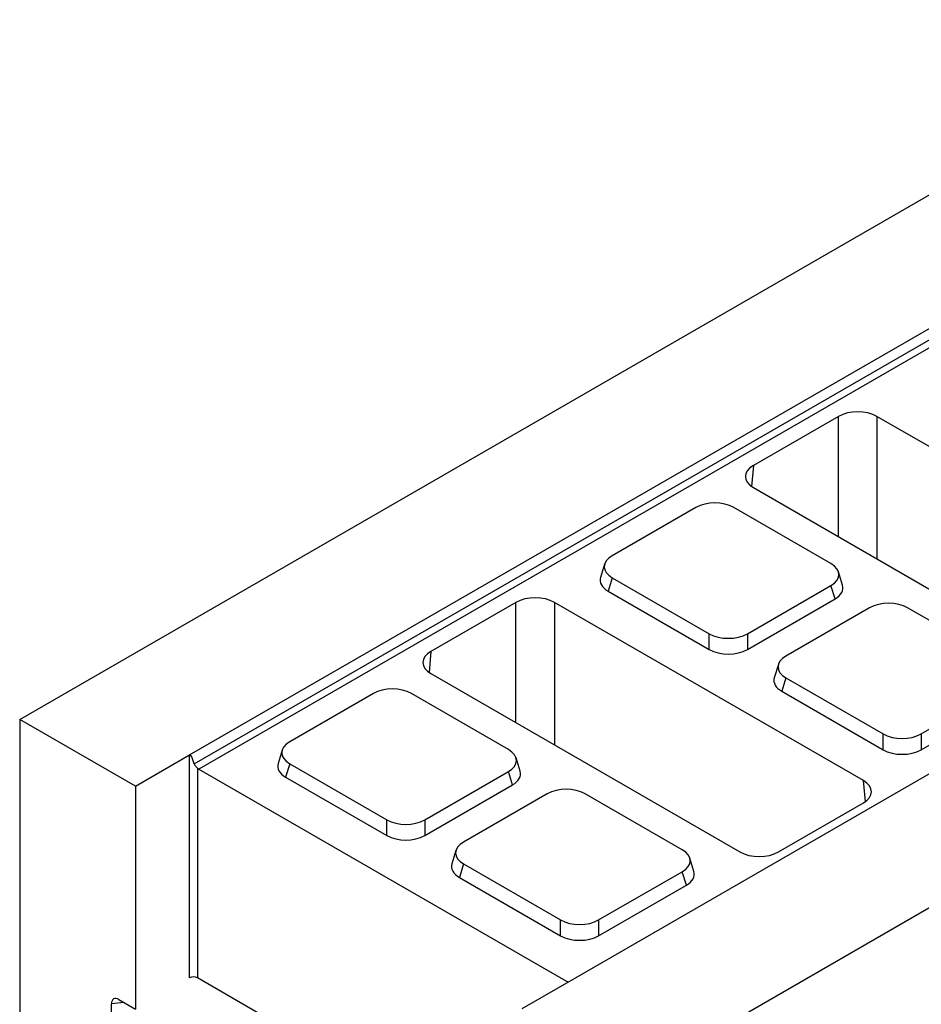
# Model space of a CAD drawing. Units: millimetres. Extents: x 8 to 457, y 1 to 291.
# Drawn here: x 293 to 316, y 120 to 146 of the extents above; entities that cross this region are included whole.
import ezdxf

# ---------------------------------------------------------------- set-up
doc = ezdxf.new("R2010")
doc.units = ezdxf.units.MM

msp = doc.modelspace()

# ---------------------------------------------------------------- linework, layer by layer
at = {"color": 7, "linetype": 'Continuous', "lineweight": 25}
for p, q in [((292.5373, 127.9317), (393.5525, 186.2322)), ((308.6997, 118.6037), (409.715, 176.9041)), ((296.9819, 126.9989), (361.7404, 164.374)), ((297.1002, 126.7689), (361.8178, 164.1204)), ((361.9173, 163.9666), (297.2211, 126.6275)), ((313.9532, 135.8608), (311.7295, 134.5774)), ((323.0446, 131.196), (314.962, 135.8608)), ((311.7295, 133.9952), (319.8121, 129.3304)), ((310.2226, 133.4747), (308.0354, 132.2124)), ((313.7581, 132.0083), (311.2174, 133.4747)), ((307.8381, 131.9948), (307.7313, 131.6448)), ((314.0623, 131.4408), (313.9554, 131.7908)), ((308.0354, 131.6382), (307.9286, 131.2883)), ((308.0354, 131.6382), (310.5762, 130.1719)), ((311.571, 130.1719), (313.7581, 131.4342)), ((313.865, 131.0842), (313.7581, 131.4342)), ((307.9286, 131.2883), (310.5762, 129.7602)), ((305.5184, 130.9927), (303.2947, 129.7093)), ((314.6098, 126.3279), (306.5272, 130.9927)), ((311.571, 129.7602), (313.865, 131.0842)), ((314.7683, 130.8512), (312.5811, 129.5889)), ((318.3038, 129.3848), (315.7631, 130.8512)), ((310.5762, 129.7602), (310.5762, 130.1719)), ((311.571, 130.1719), (311.571, 129.7602)), ((321.3343, 129.3937), (307.0835, 121.1689)), ((312.3838, 129.3713), (312.2769, 129.0213)), ((303.2947, 129.1271), (311.3773, 124.4623)), ((312.5811, 129.0147), (312.4742, 128.6647)), ((312.5811, 129.0147), (315.1218, 127.5484)), ((301.7878, 128.6066), (299.6007, 127.3443)), ((305.3234, 127.1403), (302.7826, 128.6066)), ((312.4742, 128.6647), (315.1218, 127.1367)), ((316.1166, 127.5484), (318.3038, 128.8107)), ((316.1166, 127.1367), (318.4107, 128.4607)), ((292.5373, 127.9317), (292.5373, 118.4121)), ((295.5677, 126.1827), (292.5373, 127.9317)), ((315.1218, 127.1367), (315.1218, 127.5484)), ((316.1166, 127.5484), (316.1166, 127.1367)), ((299.4034, 127.1267), (299.2965, 126.7767)), ((295.5677, 126.1827), (296.9819, 126.9989)), ((296.9819, 121.1658), (296.9819, 126.9989)), ((305.6275, 126.5727), (305.5207, 126.9227)), ((297.184, 126.6571), (297.184, 121.1658)), ((297.2211, 126.6275), (306.8813, 121.0522)), ((299.6007, 126.7702), (299.4938, 126.4202)), ((299.6007, 126.7702), (302.1414, 125.3038)), ((303.1362, 125.3038), (305.3234, 126.5661)), ((305.4302, 126.2161), (305.3234, 126.5661)), ((299.4938, 126.4202), (302.1414, 124.8921)), ((295.5677, 126.1827), (295.5677, 120.3496)), ((303.1362, 124.8921), (305.4302, 126.2161)), ((306.3335, 125.9831), (304.1463, 124.7208)), ((309.869, 124.5167), (307.3283, 125.9831)), ((312.3861, 124.4623), (314.6098, 125.7457)), ((302.1414, 124.8921), (302.1414, 125.3038)), ((303.1362, 125.3038), (303.1362, 124.8921)), ((303.949, 124.5032), (303.8422, 124.1532)), ((310.1732, 123.9492), (310.0663, 124.2991)), ((304.1463, 124.1466), (304.0395, 123.7966)), ((304.1463, 124.1466), (306.6871, 122.6803)), ((304.0395, 123.7966), (306.6871, 122.2686)), ((307.6819, 122.6803), (309.869, 123.9426)), ((309.9759, 123.5926), (309.869, 123.9426)), ((307.6819, 122.2686), (309.9759, 123.5926)), ((306.6871, 122.2686), (306.6871, 122.6803)), ((307.6819, 122.6803), (307.6819, 122.2686)), ((305.6692, 116.2685), (297.184, 121.1658)), ((307.0835, 121.1689), (305.6692, 120.3527)), ((295.1327, 120.6006), (295.5677, 120.3496)), ((294.9367, 105.5476), (294.9367, 120.4874))]:
    msp.add_line(p, q, dxfattribs=at)
at = {"color": 8, "linetype": 'Continuous', "lineweight": 25}
for p, q in [((313.9532, 132.7118), (313.9532, 135.8608)), ((314.962, 135.8608), (314.962, 132.1296)), ((311.7295, 134.5774), (311.6795, 134.0272)), ((305.5184, 127.8437), (305.5184, 130.9927)), ((306.5272, 130.9927), (306.5272, 127.2615)), ((303.2947, 129.7093), (303.2448, 129.1591)), ((314.6597, 125.7777), (314.6098, 126.3279)), ((295.2632, 120.5253), (294.9367, 120.4874))]:
    msp.add_line(p, q, dxfattribs=at)
at = {"color": 7, "linetype": 'Continuous', "lineweight": 25}
for centre, radius, start, end in [((297.309, 126.7758), 0.1724, 223.50387, 239.35653), ((297.0829, 120.9708), 0.2196, 62.61604, 117.38396)]:
    msp.add_arc(centre, radius, start, end, dxfattribs=at)
for centre, major_axis, ratio, start_param, end_param in [((314.4576, 135.5681), (0.7143, 0), 0.5787282, 0.7867677, 2.354825), ((312.2366, 134.2863), (0.7162, 0), 0.5755665, 2.357564, 3.9256213), ((310.72, 133.1698), (0.7143, 0), 0.5948187, 0.8004773, 2.3411154), ((308.5638, 131.9253), (0.7362, 0), 0.5599968, 2.3712736, 3.9119117), ((313.2298, 131.7213), (0.7362, 0), 0.5599968, 5.5128663, 7.0535043), ((308.4569, 131.5753), (0.7362, 0), 0.5599968, 2.9722339, 3.9119117), ((313.3367, 131.3713), (0.7362, 0), 0.5599968, 5.5128663, 6.452544), ((306.0228, 130.7), (0.7143, 0), 0.5787282, 0.7867677, 2.354825), ((315.2657, 130.5463), (0.7143, 0), 0.5948187, 0.8004773, 2.3411154), ((311.0736, 130.4768), (0.7143, 0), 0.5948187, 3.9420699, 5.482708), ((303.8018, 129.4182), (0.7162, 0), 0.5755665, 2.357564, 3.9256213), ((311.0736, 130.0651), (0.7143, 0), 0.5948187, 3.9420699, 5.482708), ((313.1094, 129.3018), (0.7362, 0), 0.5599968, 2.3712736, 3.9119117), ((313.0026, 128.9518), (0.7362, 0), 0.5599968, 2.9722339, 3.9119117), ((302.2852, 128.3017), (0.7143, 0), 0.5948187, 0.8004773, 2.3411154), ((300.129, 127.0572), (0.7362, 0), 0.5599968, 2.3712736, 3.9119117), ((315.6192, 127.8533), (0.7143, 0), 0.5948187, 3.9420699, 5.482708), ((304.795, 126.8532), (0.7362, 0), 0.5599968, 5.5128663, 7.0535043), ((315.6192, 127.4416), (0.7143, 0), 0.5948187, 3.9420699, 5.482708), ((297.0829, 126.279), (-0.0946, 0.7222), 0.1481993, 5.4383546, 6.3445727), ((300.0221, 126.7072), (0.7362, 0), 0.5599968, 2.9722339, 3.9119117), ((304.9019, 126.5032), (0.7362, 0), 0.5599968, 5.5128663, 6.452544), ((314.1026, 126.0368), (0.7162, 0), 0.5755665, 5.4991567, 7.0672139), ((306.8309, 125.6782), (0.7143, 0), 0.5948187, 0.8004773, 2.3411154), ((302.6388, 125.6087), (0.7143, 0), 0.5948187, 3.9420699, 5.482708), ((302.6388, 125.197), (0.7143, 0), 0.5948187, 3.9420699, 5.482708), ((304.6747, 124.4337), (0.7362, 0), 0.5599968, 2.3712736, 3.9119117), ((309.3407, 124.2297), (0.7362, 0), 0.5599968, 5.5128663, 7.0535043), ((311.8817, 124.755), (0.7143, 0), 0.5787282, 3.9283603, 5.4964176), ((304.5678, 124.0837), (0.7362, 0), 0.5599968, 2.9722339, 3.9119117), ((309.4476, 123.8797), (0.7362, 0), 0.5599968, 5.5128663, 6.452544), ((307.1845, 122.9852), (0.7143, 0), 0.5948187, 3.9420699, 5.482708), ((307.1845, 122.5735), (0.7143, 0), 0.5948187, 3.9420699, 5.482708), ((295.1449, 120.3531), (-0.1514, 0.2624), 0.5445902, 5.5273051, 7.0395417)]:
    msp.add_ellipse(centre, major_axis=major_axis, ratio=ratio, start_param=start_param, end_param=end_param, dxfattribs=at)
msp.add_open_spline([(297.1002, 126.7689), (297.1029, 126.7587), (297.1074, 126.749), (297.119, 126.7297), (297.1261, 126.7202), (297.1491, 126.6925), (297.1674, 126.6742), (297.184, 126.6571)], degree=3, knots=[0, 0, 0, 0, 0.25, 0.25, 0.5, 0.5, 1, 1, 1, 1], dxfattribs=at)

doc.saveas('drawing.dxf')
